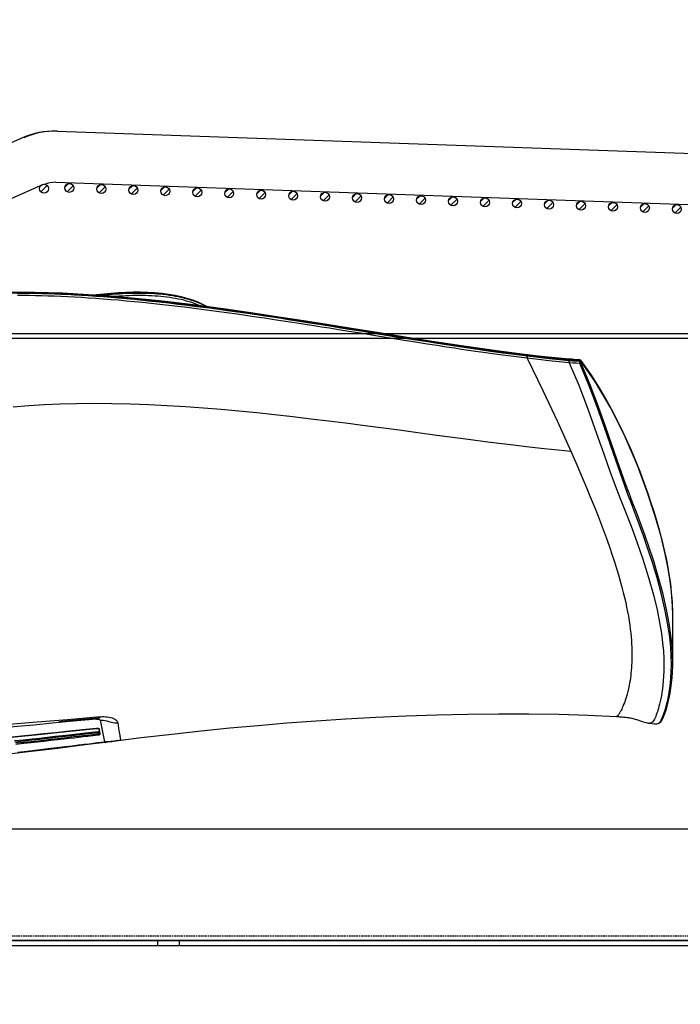
# Model space of a CAD drawing. Units: millimetres. Extents: x 0 to 14145, y -14193 to 9989.
# Drawn here: x 4366 to 4572, y 8477 to 8785 of the extents above; entities that cross this region are included whole.
import ezdxf

# ---------------------------------------------------------------- set-up
doc = ezdxf.new("R2010")
doc.units = ezdxf.units.MM
doc.linetypes.add('ACAD_ISO03W100', pattern=[30, 12, -18])
doc.linetypes.add('DASHED', pattern=[0.75, 0.5, -0.25])
for name, color, linetype in [('0139190_0GR_main_view_BL13', 7, 'Continuous'), ('0139190_0GR_main_view_BL15', 7, 'Continuous'), ('CAMPITURE', 6, 'Continuous'), ('DISEGNO', 2, 'Continuous'), ('Q', 4, 'Continuous'), ('Spigoli nascosti', 1, 'ACAD_ISO03W100'), ('Spigoli visibili', 255, 'Continuous')]:
    doc.layers.add(name, color=color, linetype=linetype)
doc.styles.get("Standard").update_dxf_attribs({"font": 'txt.shx'})
doc.dimstyles.new('ISO-25', dxfattribs={"dimtxt": 2.5, "dimasz": 2.5, "dimexe": 1.25, "dimexo": 0.625, "dimtad": 1, "dimtxsty": 'Standard', "dimcen": 2.5, "dimadec": 0, "dimazin": 0, "dimtfac": 1, "dimtmove": 0, "dimatfit": 3, "dimfxl": 1, "dimarcsym": 0})

# ---------------------------------------------------------------- blocks, each defined once
blk = doc.blocks.new('*D109')
at = {"layer": 'Defpoints', "color": 0, "transparency": 16777216}
for p in [(9592.68, 8984.53), (570.68, 8488.04), (9592.68, 8476.71)]:
    blk.add_point(p, dxfattribs=at)
at = {"layer": 'Q', "color": 0, "lineweight": -2, "transparency": 16777216}
for p, q in [((570.68, 8500.54), (570.68, 9009.53)), ((9592.68, 8489.21), (9592.68, 9009.53)), ((620.68, 8984.53), (9542.68, 8984.53))]:
    blk.add_line(p, q, dxfattribs=at)
at = {"layer": 'Q', "color": 0, "transparency": 16777216}
for points in [[(620.68, 8992.86), (620.68, 8976.2), (570.68, 8984.53)], [(9542.68, 8992.86), (9542.68, 8976.2), (9592.68, 8984.53)]]:
    blk.add_solid(points, dxfattribs=at)
at = {"layer": 'Q', "color": 0, "transparency": 16777216, "insert": (5081.68, 9022.03), "char_height": 50, "attachment_point": 5}
blk.add_mtext('9022', dxfattribs=at)
blk = doc.blocks.new('CONVOGLIATORE LATO')
for p, q in [((622, 190), (1479, 190)), ((622, 188.5), (1479, 188.5))]:
    blk.add_line(p, q)
at = {"layer": 'Spigoli nascosti', "linetype": 'DASHED', "lineweight": 25}
blk.add_line((705.27, 1.5), (2114, 1.5), dxfattribs=at)
at = {"layer": 'Spigoli visibili', "linetype": 'Continuous', "lineweight": 25}
for p, q in [((17.5, 35), (2083.5, 35)), ((2114, 0), (-13, 0))]:
    blk.add_line(p, q, dxfattribs=at)
blk = doc.blocks.new('COPERCHIO')
at = {"layer": 'Spigoli nascosti', "color": 1, "lineweight": 25, "true_color": 0xff0000}
for p, q in [((1355.47, 13.25), (1355.47, 11.75)), ((1362.27, 13.25), (1362.27, 11.75))]:
    blk.add_line(p, q, dxfattribs=at)
at = {"layer": 'Spigoli visibili', "color": 7, "lineweight": 25, "true_color": 0xffffff}
for p, q in [((57.37, 13.25), (2190.37, 13.25)), ((57.37, 11.75), (2190.37, 11.75))]:
    blk.add_line(p, q, dxfattribs=at)
blk = doc.blocks.new('griglia')
at = {"layer": 'CAMPITURE'}
h = blk.add_hatch(dxfattribs=at)
h.set_pattern_fill('ANSI31', color=256, scale=0.5, style=0)
h.set_pattern_definition([(315, (-240.0084, 948.2251), (-1.122532, -1.122532), [])])
h.paths.add_polyline_path([(50.49, -195.33), (50.85, -196.2, -0.011573), (50.85, -196.27, -1), (48.05, -196.27, -0.686248)])
h = blk.add_hatch(dxfattribs=at)
h.set_pattern_fill('ANSI31', color=256, scale=0.5, style=0)
h.set_pattern_definition([(314.99722, (-239.7108, 940.3538), (-1.1225865, -1.1224776), [])])
h.paths.add_polyline_path([(50.73, -203.21), (51.09, -204.09, -0.011573), (51.09, -204.15, -1), (48.29, -204.15, -0.686248)])
h = blk.add_hatch(dxfattribs=at)
h.set_pattern_fill('ANSI31', color=256, scale=0.5, style=0)
h.set_pattern_definition([(314.99722, (-240.0601, 930.3499), (-1.1225865, -1.1224776), [])])
h.paths.add_polyline_path([(50.38, -213.21), (50.74, -214.09, -0.011573), (50.75, -214.15, -1), (47.95, -214.15, -0.686248)])
h = blk.add_hatch(dxfattribs=at)
h.set_pattern_fill('ANSI31', color=256, scale=0.5, style=0)
h.set_pattern_definition([(314.99722, (-240.4095, 920.346), (-1.1225865, -1.1224776), [])])
h.paths.add_polyline_path([(50.03, -223.22), (50.39, -224.09, -0.011573), (50.4, -224.16, -1), (47.6, -224.16, -0.686248)])
h = blk.add_hatch(dxfattribs=at)
h.set_pattern_fill('ANSI31', color=256, scale=0.5, style=0)
h.set_pattern_definition([(314.99722, (-240.7588, 910.3421), (-1.1225865, -1.1224776), [])])
h.paths.add_polyline_path([(49.68, -233.22), (50.04, -234.1, -0.011573), (50.05, -234.16, -1), (47.25, -234.16, -0.686248)])
h = blk.add_hatch(dxfattribs=at)
h.set_pattern_fill('ANSI31', color=256, scale=0.5, style=0)
h.set_pattern_definition([(314.99722, (-241.1081, 900.3382), (-1.1225865, -1.1224776), [])])
h.paths.add_polyline_path([(49.33, -243.23), (49.7, -244.1, -0.011573), (49.7, -244.17, -1), (46.9, -244.17, -0.686248)])
h = blk.add_hatch(dxfattribs=at)
h.set_pattern_fill('ANSI31', color=256, scale=0.5, style=0)
h.set_pattern_definition([(314.99722, (-241.4575, 890.3343), (-1.1225865, -1.1224776), [])])
h.paths.add_polyline_path([(48.99, -253.23), (49.35, -254.11, -0.011573), (49.35, -254.17, -1), (46.55, -254.17, -0.686248)])
h = blk.add_hatch(dxfattribs=at)
h.set_pattern_fill('ANSI31', color=256, scale=0.5, style=0)
h.set_pattern_definition([(314.99722, (-241.8068, 880.3304), (-1.1225865, -1.1224776), [])])
h.paths.add_polyline_path([(48.64, -263.23), (49, -264.11, -0.011573), (49, -264.17, -1), (46.2, -264.17, -0.686248)])
h = blk.add_hatch(dxfattribs=at)
h.set_pattern_fill('ANSI31', color=256, scale=0.5, style=0)
h.set_pattern_definition([(314.99722, (-242.1562, 870.3265), (-1.1225865, -1.1224776), [])])
h.paths.add_polyline_path([(48.29, -273.24), (48.65, -274.11, -0.011573), (48.65, -274.18, -1), (45.85, -274.18, -0.686248)])
h = blk.add_hatch(dxfattribs=at)
h.set_pattern_fill('ANSI31', color=256, scale=0.5, style=0)
h.set_pattern_definition([(314.99722, (-242.5055, 860.3226), (-1.1225865, -1.1224776), [])])
h.paths.add_polyline_path([(47.94, -283.24), (48.3, -284.12, -0.011573), (48.3, -284.18, -1), (45.5, -284.18, -0.686248)])
h = blk.add_hatch(dxfattribs=at)
h.set_pattern_fill('ANSI31', color=256, scale=0.5, style=0)
h.set_pattern_definition([(314.99722, (-242.8549, 850.3187), (-1.1225865, -1.1224776), [])])
h.paths.add_polyline_path([(47.59, -293.25), (47.95, -294.12, -0.011573), (47.95, -294.19, -1), (45.15, -294.19, -0.686248)])
h = blk.add_hatch(dxfattribs=at)
h.set_pattern_fill('ANSI31', color=256, scale=0.5, style=0)
h.set_pattern_definition([(314.99722, (-243.2042, 840.3148), (-1.1225865, -1.1224776), [])])
h.paths.add_polyline_path([(47.24, -303.25), (47.6, -304.12, -0.011573), (47.6, -304.19, -1), (44.8, -304.19, -0.686248)])
h = blk.add_hatch(dxfattribs=at)
h.set_pattern_fill('ANSI31', color=256, scale=0.5, style=0)
h.set_pattern_definition([(314.99722, (-243.5536, 830.3109), (-1.1225865, -1.1224776), [])])
h.paths.add_polyline_path([(46.89, -313.25), (47.25, -314.13, -0.011573), (47.25, -314.19, -1), (44.45, -314.19, -0.686248)])
h = blk.add_hatch(dxfattribs=at)
h.set_pattern_fill('ANSI31', color=256, scale=0.5, style=0)
h.set_pattern_definition([(314.99722, (-243.9029, 820.307), (-1.1225865, -1.1224776), [])])
h.paths.add_polyline_path([(46.54, -323.26), (46.9, -324.13, -0.011573), (46.9, -324.2, -1), (44.1, -324.2, -0.686248)])
h = blk.add_hatch(dxfattribs=at)
h.set_pattern_fill('ANSI31', color=256, scale=0.5, style=0)
h.set_pattern_definition([(314.99722, (-244.2522, 810.303), (-1.1225865, -1.1224776), [])])
h.paths.add_polyline_path([(46.19, -333.26), (46.55, -334.14, -0.011573), (46.55, -334.2, -1), (43.75, -334.2, -0.686248)])
h = blk.add_hatch(dxfattribs=at)
h.set_pattern_fill('ANSI31', color=256, scale=0.5, style=0)
h.set_pattern_definition([(314.99722, (-244.6016, 800.2992), (-1.1225865, -1.1224776), [])])
h.paths.add_polyline_path([(45.84, -343.27), (46.2, -344.14, -0.011573), (46.2, -344.21, -1), (43.4, -344.21, -0.686248)])
h = blk.add_hatch(dxfattribs=at)
h.set_pattern_fill('ANSI31', color=256, scale=0.5, style=0)
h.set_pattern_definition([(314.99722, (-244.951, 790.2953), (-1.1225865, -1.1224776), [])])
h.paths.add_polyline_path([(45.49, -353.27), (45.85, -354.14, -0.011573), (45.85, -354.21, -1), (43.05, -354.21, -0.686248)])
h = blk.add_hatch(dxfattribs=at)
h.set_pattern_fill('ANSI31', color=256, scale=0.5, style=0)
h.set_pattern_definition([(314.99722, (-245.3003, 780.2914), (-1.1225865, -1.1224776), [])])
h.paths.add_polyline_path([(45.14, -363.27), (45.5, -364.15, -0.011573), (45.51, -364.21, -1), (42.71, -364.21, -0.686248)])
h = blk.add_hatch(dxfattribs=at)
h.set_pattern_fill('ANSI31', color=256, scale=0.5, style=0)
h.set_pattern_definition([(314.99722, (-245.6496, 770.2875), (-1.1225865, -1.1224776), [])])
h.paths.add_polyline_path([(44.79, -373.28), (45.15, -374.15, -0.011573), (45.16, -374.22, -1), (42.36, -374.22, -0.686248)])
h = blk.add_hatch(dxfattribs=at)
h.set_pattern_fill('ANSI31', color=256, scale=0.5, style=0)
h.set_pattern_definition([(314.99722, (-245.999, 760.2835), (-1.1225865, -1.1224776), [])])
h.paths.add_polyline_path([(44.44, -383.28), (44.8, -384.16, -0.011573), (44.81, -384.22, -1), (42.01, -384.22, -0.686248)])
h = blk.add_hatch(dxfattribs=at)
h.set_pattern_fill('ANSI31', color=256, scale=0.5, style=0)
h.set_pattern_definition([(314.99722, (-246.3483, 750.2796), (-1.1225865, -1.1224776), [])])
h.paths.add_polyline_path([(44.09, -393.29), (44.46, -394.16, -0.011573), (44.46, -394.22, -1), (41.66, -394.22, -0.686248)])
at = {"layer": 'DISEGNO'}
for p, q in [((65.38, -189.5), (12.55, -70.34)), ((50.75, -195.99), (4.63, -91.94)), ((51.44, -199.89), (44.42, -400.84)), ((67.43, -200.45), (60.35, -403.23))]:
    blk.add_line(p, q, dxfattribs=at)
for centre in [(49.45, -196.27), (49.69, -204.15), (49.35, -214.15), (49, -224.16), (48.65, -234.16), (48.3, -244.17), (47.95, -254.17), (47.6, -264.17), (47.25, -274.18), (46.9, -284.18), (46.55, -294.19), (46.2, -304.19), (45.85, -314.19), (45.5, -324.2), (45.15, -334.2), (44.8, -344.21), (44.45, -354.21), (44.11, -364.21), (43.76, -374.22), (43.41, -384.22), (43.06, -394.22)]:
    blk.add_circle(centre, 1.4, dxfattribs=at)
for centre, radius in [((43.44, -199.23), 24), ((43.44, -199.61), 24), ((43.44, -199.61), 8)]:
    blk.add_arc(centre, radius, 358, 23.9081, dxfattribs=at)
blk = doc.blocks.new('0139190_0GR_MAIN_VIEW_BL15', base_point=(46.676, 197.982))
at = {"layer": '0139190_0GR_main_view_BL15', "color": 4, "linetype": 'Continuous'}
for p, q in [((56.768, 236.704), (53.177, 236.704)), ((34.011, 229.784), (34.025, 229.805)), ((34.101, 229.864), (34.047, 229.825)), ((34.114, 229.873), (34.101, 229.864)), ((33.943, 228.977), (33.94, 228.943)), ((33.954, 229.118), (33.951, 229.087)), ((33.626, 225.823), (33.621, 225.782)), ((33.644, 225.971), (33.64, 225.942)), ((61.676, 193.463), (61.676, 193.49)), ((61.677, 193.449), (61.676, 193.463)), ((61.714, 193.605), (61.755, 193.614)), ((61.755, 193.614), (61.885, 193.642)), ((61.885, 193.642), (62.033, 193.673)), ((62.033, 193.673), (62.036, 193.673))]:
    blk.add_line(p, q, dxfattribs=at)
at = {"layer": '0139190_0GR_main_view_BL15', "color": 7, "linetype": 'Continuous'}
for p, q in [((53.183, 236.704), (53.178, 236.704)), ((56.769, 236.704), (56.769, 236.704)), ((61.338, 235.446), (61.338, 235.448)), ((61.338, 235.445), (61.338, 235.446)), ((61.286, 234.964), (61.286, 234.964)), ((60.778, 232.472), (60.778, 232.471)), ((60.778, 232.471), (60.778, 232.471)), ((33.998, 229.737), (33.998, 229.737)), ((34.031, 229.734), (34.034, 229.767)), ((34.046, 229.788), (34.034, 229.767)), ((34.046, 229.825), (34.046, 229.825)), ((34.061, 229.806), (34.046, 229.788)), ((34.079, 229.822), (34.061, 229.806)), ((33.94, 228.943), (33.94, 228.943)), ((33.951, 229.087), (33.951, 229.087)), ((33.972, 228.94), (33.975, 228.972)), ((33.975, 228.972), (33.981, 229.044)), ((33.981, 229.044), (33.986, 229.116)), ((33.621, 225.782), (33.621, 225.782)), ((33.64, 225.942), (33.64, 225.942)), ((33.654, 225.778), (33.658, 225.808)), ((62.547, 195.256), (62.547, 195.256)), ((62.584, 194.989), (62.584, 194.989)), ((61.06, 193.711), (62.678, 194.04)), ((62.712, 194.05), (62.712, 194.05)), ((60.884, 193.619), (60.881, 193.638)), ((60.884, 193.619), (60.884, 193.619)), ((60.887, 193.56), (60.887, 193.56)), ((61.671, 193.449), (61.672, 193.448)), ((61.677, 193.449), (61.677, 193.449)), ((61.69, 193.595), (61.681, 193.568)), ((61.699, 193.613), (61.69, 193.595)), ((61.713, 193.611), (61.884, 193.647)), ((61.714, 193.605), (61.714, 193.605)), ((61.731, 193.613), (61.738, 193.621)), ((61.747, 193.656), (61.732, 193.65)), ((62.068, 193.724), (61.747, 193.656)), ((62.085, 193.573), (62.002, 193.595)), ((62.035, 193.672), (62.034, 193.673)), ((62.036, 193.673), (62.036, 193.673))]:
    blk.add_line(p, q, dxfattribs=at)
at = {"layer": '0139190_0GR_main_view_BL15', "color": 4, "linetype": 'Continuous'}
for points in [[(53.178, 236.704), (52.997, 236.703), (52.644, 236.696), (52.279, 236.68), (51.9, 236.656), (51.506, 236.623), (51.098, 236.58), (50.673, 236.527), (50.232, 236.464), (49.773, 236.389), (49.296, 236.303), (48.8, 236.203), (48.284, 236.09), (47.746, 235.962), (47.184, 235.819), (46.598, 235.659), (45.985, 235.481), (45.345, 235.284), (44.675, 235.066), (43.974, 234.826), (43.237, 234.562), (42.465, 234.271), (41.655, 233.952), (40.807, 233.601), (39.925, 233.214), (39.012, 232.787), (38.069, 232.313), (37.096, 231.787), (36.095, 231.201), (35.071, 230.547), (34.114, 229.873)], [(61.338, 235.445), (61.338, 235.521), (61.291, 235.669), (61.186, 235.799), (61.027, 235.913), (60.806, 236.015), (60.555, 236.11), (60.286, 236.201), (59.998, 236.288), (59.692, 236.37), (59.367, 236.445), (59.024, 236.512), (58.661, 236.572), (58.279, 236.622), (57.877, 236.661), (57.453, 236.688), (57.008, 236.703), (56.769, 236.704)], [(61.286, 234.964), (61.304, 235.133), (61.325, 235.328), (61.338, 235.446)], [(60.778, 232.471), (60.782, 232.533), (60.788, 232.624), (60.794, 232.716), (60.801, 232.809), (60.808, 232.904), (60.817, 232.999), (60.826, 233.095), (60.836, 233.19), (60.848, 233.283), (60.86, 233.372), (60.873, 233.457), (60.888, 233.541), (60.905, 233.625), (60.924, 233.709), (60.946, 233.795), (60.97, 233.883), (60.997, 233.973), (61.027, 234.065), (61.06, 234.161), (61.095, 234.26), (61.131, 234.364), (61.169, 234.474), (61.206, 234.591), (61.24, 234.716), (61.27, 234.85), (61.286, 234.964)], [(62.547, 195.256), (62.361, 196.8), (62.094, 199.09), (61.854, 201.289), (61.639, 203.437), (61.444, 205.571), (61.267, 207.723), (61.105, 209.918), (60.961, 212.153), (60.836, 214.415), (60.734, 216.698), (60.654, 218.998), (60.6, 221.308), (60.573, 223.614), (60.577, 225.903), (60.611, 228.157), (60.678, 230.362), (60.778, 232.471)], [(33.998, 229.737), (33.985, 229.531), (33.967, 229.292), (33.954, 229.118)], [(33.998, 229.737), (34.002, 229.761), (34.011, 229.784)], [(34.072, 229.746), (34.053, 229.481), (34.032, 229.216), (34.01, 228.952)], [(34.025, 229.805), (34.043, 229.822), (34.046, 229.825)], [(34.075, 229.755), (34.073, 229.752), (34.072, 229.749), (34.072, 229.746)], [(34.075, 229.755), (34.09, 229.778), (34.108, 229.798), (34.129, 229.813), (34.151, 229.822)], [(33.94, 228.943), (33.844, 227.864), (33.742, 226.84), (33.644, 225.971)], [(34.01, 228.951), (33.911, 227.901), (33.801, 226.849), (33.68, 225.794)], [(33.951, 229.087), (33.948, 229.048), (33.943, 228.977)], [(33.621, 225.782), (33.324, 223.481), (32.998, 221.194), (32.658, 218.957), (32.313, 216.774), (31.971, 214.649), (31.638, 212.584), (31.317, 210.585), (31.012, 208.656), (30.727, 206.8), (30.462, 205.017), (30.219, 203.305), (29.998, 201.662), (29.799, 200.086), (29.622, 198.582), (29.468, 197.15), (29.335, 195.787), (29.222, 194.484), (29.128, 193.234), (29.053, 192.036), (28.995, 190.892), (28.954, 189.806), (28.93, 188.777), (28.919, 187.803), (28.923, 186.88)], [(28.974, 186.827), (28.971, 187.785), (28.984, 188.862), (29.014, 190.02), (29.063, 191.188), (29.123, 192.321), (29.194, 193.396), (29.272, 194.417), (29.353, 195.385), (29.436, 196.28), (29.515, 197.071), (29.587, 197.758), (29.654, 198.372), (29.72, 198.955), (29.788, 199.537), (29.86, 200.134), (29.934, 200.734), (30.006, 201.298), (30.072, 201.801), (30.131, 202.25), (30.188, 202.666), (30.242, 203.064), (30.295, 203.441), (30.343, 203.785), (30.387, 204.097), (30.429, 204.393), (30.471, 204.686), (30.512, 204.979), (30.555, 205.271), (30.598, 205.563), (30.641, 205.854), (30.684, 206.146), (30.729, 206.439), (30.773, 206.732), (30.818, 207.028), (30.865, 207.34), (30.917, 207.679), (30.976, 208.061), (31.044, 208.5), (31.122, 209.002), (31.207, 209.541), (31.293, 210.081), (31.378, 210.617), (31.466, 211.169), (31.558, 211.74), (31.652, 212.326), (31.748, 212.92), (31.844, 213.517), (31.94, 214.108), (32.034, 214.685), (32.125, 215.247), (32.215, 215.81), (32.307, 216.378), (32.393, 216.916), (32.469, 217.395), (32.536, 217.815), (32.595, 218.188), (32.649, 218.534), (32.702, 218.874), (32.755, 219.215), (32.807, 219.552), (32.858, 219.887), (32.909, 220.22), (32.959, 220.552), (33.009, 220.884), (33.058, 221.216), (33.107, 221.548), (33.156, 221.879), (33.203, 222.21), (33.25, 222.54), (33.297, 222.874), (33.346, 223.222), (33.396, 223.59), (33.448, 223.969), (33.499, 224.358), (33.554, 224.779), (33.615, 225.258), (33.68, 225.794)], [(33.64, 225.942), (33.635, 225.899), (33.626, 225.823)], [(62.584, 194.989), (62.574, 195.056), (62.562, 195.138), (62.552, 195.216), (62.547, 195.256)], [(62.712, 194.05), (62.702, 194.137), (62.686, 194.278), (62.668, 194.427), (62.648, 194.585), (62.623, 194.75), (62.595, 194.922), (62.584, 194.989)], [(64.249, 179.49), (64.069, 181.881), (63.855, 184.21), (63.623, 186.433), (63.383, 188.54), (63.146, 190.523), (62.919, 192.374), (62.712, 194.05)], [(60.884, 193.619), (60.884, 193.624), (60.882, 193.643), (60.881, 193.659), (60.88, 193.672), (60.88, 193.68), (60.88, 193.685), (60.88, 193.685)], [(60.888, 193.578), (60.887, 193.59), (60.886, 193.602), (60.885, 193.614), (60.884, 193.619)], [(60.893, 193.521), (60.892, 193.532), (60.891, 193.543), (60.89, 193.555), (60.889, 193.566), (60.888, 193.578)], [(60.902, 193.425), (60.901, 193.435), (60.9, 193.446), (60.899, 193.456), (60.898, 193.467), (60.897, 193.477), (60.896, 193.488), (60.895, 193.499), (60.894, 193.51), (60.893, 193.521)], [(61.053, 191.774), (61.052, 191.782), (61.052, 191.789), (61.051, 191.796), (61.05, 191.803), (61.05, 191.811), (61.049, 191.818), (61.048, 191.825), (61.048, 191.832), (61.047, 191.84), (61.046, 191.847), (61.046, 191.854), (61.045, 191.862), (61.044, 191.869), (61.044, 191.876), (61.043, 191.884), (61.042, 191.891), (61.042, 191.898), (61.041, 191.906), (61.04, 191.913), (61.039, 191.921), (61.039, 191.928), (61.038, 191.935), (61.037, 191.943), (61.037, 191.95), (61.036, 191.958), (61.035, 191.965), (61.035, 191.973), (61.034, 191.98), (61.033, 191.987), (61.033, 191.995), (61.032, 192.002), (61.031, 192.01), (61.031, 192.017), (61.03, 192.025), (61.029, 192.032), (61.029, 192.04), (61.028, 192.047), (61.027, 192.055), (61.026, 192.063), (61.026, 192.07), (61.025, 192.078), (61.024, 192.085), (61.024, 192.093), (61.023, 192.1), (61.022, 192.108), (61.022, 192.116), (61.021, 192.123), (61.02, 192.131), (61.02, 192.138), (61.019, 192.146), (61.018, 192.154), (61.017, 192.161), (61.017, 192.169), (61.016, 192.177), (61.015, 192.184), (61.015, 192.192), (61.014, 192.2), (61.013, 192.207), (61.012, 192.215), (61.012, 192.223), (61.011, 192.231), (61.01, 192.238), (61.01, 192.246), (61.009, 192.254), (61.008, 192.262), (61.007, 192.269), (61.007, 192.277), (61.006, 192.285), (61.005, 192.293), (61.005, 192.301), (61.004, 192.308), (61.003, 192.316), (61.002, 192.324), (61.002, 192.332), (61.001, 192.34), (61, 192.348), (61, 192.356), (60.999, 192.363), (60.998, 192.371), (60.997, 192.379), (60.997, 192.387), (60.996, 192.395), (60.995, 192.403), (60.995, 192.411), (60.994, 192.419), (60.993, 192.427), (60.992, 192.435), (60.992, 192.443), (60.991, 192.451), (60.99, 192.459), (60.989, 192.467), (60.989, 192.475), (60.988, 192.483), (60.987, 192.491), (60.986, 192.499), (60.986, 192.507), (60.985, 192.515), (60.984, 192.524), (60.983, 192.532), (60.983, 192.54), (60.982, 192.548), (60.981, 192.556), (60.98, 192.564), (60.98, 192.572), (60.979, 192.581), (60.978, 192.589), (60.977, 192.597), (60.977, 192.605), (60.976, 192.614), (60.975, 192.622), (60.974, 192.63), (60.974, 192.638), (60.973, 192.647), (60.972, 192.655), (60.971, 192.663), (60.971, 192.672), (60.97, 192.68), (60.969, 192.688), (60.968, 192.697), (60.968, 192.705), (60.967, 192.713), (60.966, 192.722), (60.965, 192.73), (60.965, 192.739), (60.964, 192.747), (60.963, 192.756), (60.962, 192.764), (60.961, 192.773), (60.961, 192.781), (60.96, 192.79), (60.959, 192.798), (60.958, 192.807), (60.958, 192.815), (60.957, 192.824), (60.956, 192.832), (60.955, 192.841), (60.954, 192.85), (60.954, 192.858), (60.953, 192.867), (60.952, 192.876), (60.951, 192.884), (60.95, 192.893), (60.95, 192.902), (60.949, 192.91), (60.948, 192.919), (60.947, 192.928), (60.946, 192.937), (60.946, 192.945), (60.945, 192.954), (60.944, 192.963), (60.943, 192.972), (60.942, 192.981), (60.942, 192.99), (60.941, 192.998), (60.94, 193.007), (60.939, 193.016), (60.938, 193.025), (60.938, 193.034), (60.937, 193.043), (60.936, 193.052), (60.935, 193.061), (60.934, 193.07), (60.933, 193.079), (60.933, 193.088), (60.932, 193.097), (60.931, 193.106), (60.93, 193.115), (60.929, 193.125), (60.928, 193.134), (60.928, 193.143), (60.927, 193.152), (60.926, 193.161), (60.925, 193.171), (60.924, 193.18), (60.923, 193.189), (60.922, 193.199), (60.922, 193.208), (60.921, 193.218), (60.92, 193.227), (60.919, 193.237), (60.918, 193.246), (60.917, 193.256), (60.916, 193.265), (60.916, 193.275), (60.915, 193.285), (60.914, 193.294), (60.913, 193.304), (60.912, 193.314), (60.911, 193.324), (60.91, 193.334), (60.909, 193.344), (60.908, 193.354), (60.907, 193.364), (60.907, 193.374), (60.906, 193.384), (60.905, 193.394), (60.904, 193.404), (60.903, 193.414), (60.902, 193.425)], [(61.676, 193.49), (61.678, 193.516), (61.682, 193.541), (61.688, 193.564), (61.696, 193.581), (61.703, 193.595), (61.71, 193.602), (61.711, 193.603)], [(62.926, 179.244), (62.787, 181.661), (62.604, 184.086), (62.391, 186.483), (62.158, 188.851), (61.916, 191.187), (61.677, 193.449)], [(61.711, 193.603), (61.714, 193.605), (61.714, 193.605)], [(61.16, 190.61), (61.16, 190.61), (61.16, 190.61), (61.159, 190.611), (61.159, 190.614), (61.159, 190.616), (61.159, 190.619), (61.159, 190.622), (61.158, 190.625), (61.158, 190.628), (61.158, 190.631), (61.157, 190.634), (61.157, 190.638), (61.157, 190.642), (61.156, 190.645), (61.156, 190.649), (61.156, 190.653), (61.155, 190.657), (61.155, 190.661), (61.155, 190.665), (61.154, 190.669), (61.154, 190.673), (61.153, 190.677), (61.153, 190.681), (61.153, 190.686), (61.152, 190.69), (61.152, 190.694), (61.152, 190.699), (61.151, 190.703), (61.151, 190.707), (61.15, 190.712), (61.15, 190.716), (61.149, 190.721), (61.149, 190.725), (61.149, 190.73), (61.148, 190.735), (61.148, 190.739), (61.147, 190.744), (61.147, 190.749), (61.146, 190.753), (61.146, 190.758), (61.146, 190.763), (61.145, 190.768), (61.145, 190.773), (61.144, 190.778), (61.144, 190.783), (61.143, 190.788), (61.143, 190.793), (61.142, 190.798), (61.142, 190.804), (61.141, 190.809), (61.141, 190.814), (61.14, 190.819), (61.14, 190.825), (61.139, 190.83), (61.139, 190.835), (61.138, 190.841), (61.138, 190.846), (61.137, 190.852), (61.137, 190.857), (61.136, 190.863), (61.136, 190.868), (61.135, 190.874), (61.135, 190.88), (61.134, 190.885), (61.134, 190.891), (61.133, 190.897), (61.133, 190.902), (61.132, 190.908), (61.132, 190.914), (61.131, 190.92), (61.131, 190.925), (61.13, 190.931), (61.13, 190.937), (61.129, 190.943), (61.129, 190.949), (61.128, 190.955), (61.128, 190.96), (61.127, 190.966), (61.126, 190.972), (61.126, 190.978), (61.125, 190.984), (61.125, 190.99), (61.124, 190.996), (61.124, 191.002), (61.123, 191.008), (61.123, 191.015), (61.122, 191.021), (61.121, 191.027), (61.121, 191.033), (61.12, 191.039), (61.12, 191.045), (61.119, 191.051), (61.119, 191.058), (61.118, 191.064), (61.117, 191.07), (61.117, 191.076), (61.116, 191.082), (61.116, 191.089), (61.115, 191.095), (61.115, 191.101), (61.114, 191.108), (61.113, 191.114), (61.113, 191.12), (61.112, 191.127), (61.112, 191.133), (61.111, 191.139), (61.111, 191.146), (61.11, 191.152), (61.109, 191.159), (61.109, 191.165), (61.108, 191.171), (61.108, 191.178), (61.107, 191.184), (61.106, 191.191), (61.106, 191.197), (61.105, 191.204), (61.105, 191.21), (61.104, 191.217), (61.103, 191.223), (61.103, 191.23), (61.102, 191.237), (61.102, 191.243), (61.101, 191.25), (61.1, 191.256), (61.1, 191.263), (61.099, 191.269), (61.099, 191.276), (61.098, 191.283), (61.097, 191.289), (61.097, 191.296), (61.096, 191.302), (61.096, 191.309), (61.095, 191.316), (61.094, 191.322), (61.094, 191.329), (61.093, 191.336), (61.093, 191.343), (61.092, 191.349), (61.091, 191.356), (61.091, 191.363), (61.09, 191.369), (61.089, 191.376), (61.089, 191.383), (61.088, 191.39), (61.088, 191.396), (61.087, 191.403), (61.086, 191.41), (61.086, 191.417), (61.085, 191.424), (61.084, 191.43), (61.084, 191.437), (61.083, 191.444), (61.083, 191.451), (61.082, 191.458), (61.081, 191.464), (61.081, 191.471), (61.08, 191.478), (61.079, 191.485), (61.079, 191.492), (61.078, 191.499), (61.078, 191.506), (61.077, 191.513), (61.076, 191.52), (61.076, 191.527), (61.075, 191.533), (61.074, 191.54), (61.074, 191.547), (61.073, 191.554), (61.072, 191.561), (61.072, 191.568), (61.071, 191.575), (61.071, 191.582), (61.07, 191.589), (61.069, 191.596), (61.069, 191.603), (61.068, 191.61), (61.067, 191.617), (61.067, 191.624), (61.066, 191.631), (61.065, 191.639), (61.065, 191.646), (61.064, 191.653), (61.063, 191.66), (61.063, 191.667), (61.062, 191.674), (61.061, 191.681), (61.061, 191.688), (61.06, 191.695), (61.059, 191.702), (61.059, 191.71), (61.058, 191.717), (61.058, 191.724), (61.057, 191.731), (61.056, 191.738), (61.056, 191.746), (61.055, 191.753), (61.054, 191.76), (61.054, 191.767), (61.053, 191.774)]]:
    blk.add_lwpolyline(points, dxfattribs=at)
at = {"layer": '0139190_0GR_main_view_BL15', "color": 7, "linetype": 'Continuous'}
for points in [[(53.178, 236.704), (52.761, 236.699), (52.139, 236.672), (51.425, 236.614), (50.604, 236.517), (49.654, 236.366), (48.55, 236.146), (47.255, 235.832), (45.722, 235.394), (43.895, 234.788), (41.928, 234.049), (39.765, 233.125), (37.573, 232.027), (35.681, 230.914), (34.118, 229.84)], [(56.769, 236.704), (56.165, 236.692), (55.484, 236.651), (54.701, 236.572), (53.796, 236.441), (52.738, 236.241), (51.501, 235.954), (50.258, 235.616), (49.122, 235.272), (48.08, 234.93), (47.125, 234.598), (46.248, 234.279), (45.442, 233.975), (44.699, 233.687), (44.013, 233.422), (43.294, 233.156), (42.45, 232.853), (41.458, 232.505), (40.307, 232.108), (38.991, 231.651), (37.517, 231.126), (35.881, 230.509), (34.191, 229.805)], [(34.209, 228.936), (35.895, 229.648), (37.757, 230.357), (39.515, 230.988), (41.051, 231.528), (42.345, 231.989), (43.437, 232.39), (44.415, 232.768), (45.401, 233.16), (46.483, 233.578), (47.659, 234.011), (48.955, 234.457), (50.335, 234.891), (51.641, 235.257), (52.758, 235.527), (53.711, 235.72), (54.533, 235.855), (55.25, 235.945), (55.878, 236.001), (56.433, 236.031), (56.925, 236.041), (57.363, 236.036), (57.754, 236.02), (58.108, 235.995), (58.427, 235.963), (58.711, 235.928), (58.97, 235.89), (59.213, 235.848), (59.444, 235.803), (59.659, 235.756), (59.854, 235.709), (60.027, 235.665), (60.174, 235.623), (60.304, 235.584), (60.423, 235.547), (60.538, 235.509), (60.653, 235.469), (60.767, 235.427), (60.878, 235.386), (60.978, 235.34), (61.066, 235.291), (61.138, 235.241), (61.196, 235.191), (61.239, 235.138), (61.27, 235.081), (61.286, 235.016), (61.286, 234.964)], [(61.338, 235.448), (61.337, 235.515), (61.304, 235.611), (61.237, 235.7), (61.149, 235.776), (61.048, 235.84), (60.939, 235.894), (60.823, 235.942), (60.694, 235.991), (60.547, 236.044), (60.386, 236.098), (60.208, 236.154), (60.011, 236.21), (59.793, 236.268), (59.552, 236.326), (59.283, 236.382), (58.985, 236.437), (58.653, 236.488), (58.281, 236.533), (57.866, 236.571), (57.399, 236.596), (56.872, 236.606), (56.274, 236.595), (55.592, 236.554), (54.809, 236.475), (53.902, 236.345), (52.843, 236.147), (51.604, 235.862), (50.359, 235.525), (49.221, 235.182), (48.178, 234.842), (47.222, 234.51), (46.343, 234.192), (45.535, 233.889), (44.792, 233.602), (44.102, 233.339), (43.38, 233.075), (42.533, 232.774), (41.538, 232.428), (40.384, 232.031), (39.066, 231.575), (37.591, 231.049), (35.957, 230.43), (34.27, 229.725)], [(40.843, 229.051), (41.49, 229.333), (42.097, 229.594), (42.657, 229.832), (43.176, 230.051), (43.665, 230.257), (44.146, 230.458), (44.64, 230.662), (45.17, 230.877), (45.738, 231.103), (46.334, 231.334), (46.942, 231.562), (47.544, 231.78), (48.118, 231.98), (48.653, 232.161), (49.162, 232.328), (49.658, 232.484), (50.144, 232.63), (50.611, 232.765), (51.054, 232.886), (51.467, 232.992), (51.852, 233.086), (52.217, 233.17), (52.567, 233.244), (52.909, 233.312), (53.249, 233.373), (53.584, 233.429), (53.909, 233.477), (54.217, 233.518), (54.511, 233.551), (54.795, 233.579), (55.068, 233.601), (55.333, 233.618), (55.587, 233.63), (55.832, 233.638), (56.069, 233.641), (56.295, 233.64), (56.514, 233.636), (56.727, 233.629), (56.935, 233.618), (57.136, 233.604), (57.331, 233.588), (57.521, 233.569), (57.707, 233.547), (57.89, 233.522), (58.072, 233.495), (58.258, 233.463), (58.457, 233.426), (58.681, 233.379), (58.908, 233.325), (59.106, 233.273), (59.278, 233.223), (59.436, 233.174), (59.589, 233.124), (59.743, 233.07), (59.889, 233.015), (60.016, 232.964), (60.125, 232.918), (60.22, 232.875), (60.302, 232.836), (60.374, 232.8), (60.436, 232.767), (60.491, 232.736), (60.539, 232.707), (60.58, 232.681), (60.616, 232.657), (60.648, 232.634), (60.674, 232.613), (60.697, 232.594), (60.716, 232.576), (60.733, 232.56), (60.746, 232.544), (60.757, 232.529), (60.766, 232.515), (60.772, 232.503), (60.776, 232.491), (60.778, 232.48), (60.778, 232.472)], [(33.986, 229.116), (34.003, 229.334), (34.019, 229.552), (34.031, 229.734)], [(33.998, 229.737), (34.001, 229.745), (34.008, 229.753), (34.019, 229.761), (34.034, 229.767)], [(34.034, 229.767), (34.053, 229.757), (34.072, 229.746)], [(34.118, 229.84), (34.095, 229.842), (34.073, 229.839), (34.054, 229.83), (34.046, 229.825)], [(34.12, 229.736), (34.102, 229.474), (34.081, 229.212), (34.059, 228.95)], [(34.12, 229.736), (34.097, 229.745), (34.075, 229.755)], [(34.118, 229.84), (34.098, 229.833), (34.079, 229.822)], [(34.118, 229.84), (34.134, 229.831), (34.151, 229.822)], [(34.12, 229.736), (34.134, 229.76), (34.151, 229.78), (34.171, 229.795), (34.191, 229.805)], [(34.27, 229.725), (34.262, 229.728), (34.253, 229.731), (34.246, 229.733), (34.238, 229.735), (34.231, 229.736), (34.223, 229.737), (34.216, 229.739), (34.208, 229.74), (34.2, 229.74), (34.192, 229.741), (34.182, 229.741), (34.171, 229.742), (34.16, 229.741), (34.147, 229.74), (34.134, 229.739), (34.12, 229.736)], [(34.191, 229.805), (34.171, 229.814), (34.151, 229.822)], [(34.27, 229.725), (34.259, 229.747), (34.245, 229.767), (34.228, 229.784), (34.21, 229.797), (34.191, 229.805)], [(34.27, 229.725), (34.251, 229.461), (34.231, 229.199), (34.209, 228.936)], [(33.677, 225.968), (33.754, 226.642), (33.829, 227.364), (33.903, 228.139), (33.972, 228.94)], [(34.057, 228.932), (33.987, 228.194), (33.909, 227.429), (33.822, 226.632), (33.724, 225.799)], [(33.879, 225.78), (36.305, 226.961), (38.625, 228.054), (40.843, 229.051)], [(34.207, 228.917), (34.138, 228.178), (34.062, 227.412), (33.976, 226.614), (33.879, 225.78)], [(33.94, 228.943), (33.942, 228.949), (33.948, 228.958), (33.96, 228.966), (33.975, 228.972)], [(33.951, 229.087), (33.953, 229.093), (33.96, 229.102), (33.971, 229.11), (33.986, 229.116)], [(33.975, 228.972), (33.992, 228.962), (34.01, 228.952)], [(34.01, 228.951), (34.033, 228.942), (34.057, 228.932)], [(34.059, 228.95), (34.058, 228.941), (34.057, 228.932)], [(34.207, 228.917), (34.188, 228.924), (34.167, 228.93), (34.145, 228.933), (34.122, 228.936), (34.099, 228.936), (34.077, 228.935), (34.057, 228.932)], [(34.209, 228.936), (34.19, 228.943), (34.169, 228.948), (34.146, 228.952), (34.123, 228.954), (34.1, 228.955), (34.079, 228.953), (34.059, 228.95)], [(34.209, 228.936), (34.208, 228.927), (34.207, 228.917)], [(37.529, 187.175), (37.429, 188.355), (37.353, 189.529), (37.299, 190.714), (37.265, 191.944), (37.252, 193.23), (37.261, 194.579), (37.292, 195.965), (37.343, 197.357), (37.413, 198.737), (37.498, 200.115), (37.597, 201.476), (37.707, 202.806), (37.828, 204.129), (37.959, 205.463), (38.102, 206.81), (38.253, 208.17), (38.413, 209.537), (38.574, 210.858), (38.733, 212.124), (38.9, 213.417), (39.078, 214.775), (39.262, 216.156), (39.45, 217.56), (39.643, 219.001), (39.824, 220.357), (39.981, 221.555), (40.118, 222.618), (40.247, 223.647), (40.383, 224.759), (40.519, 225.923), (40.643, 227.044), (40.751, 228.092), (40.843, 229.051)], [(28.943, 187.546), (28.945, 187.992), (28.949, 188.449), (28.957, 188.915), (28.967, 189.386), (28.981, 189.866), (28.998, 190.357), (29.019, 190.856), (29.043, 191.366), (29.07, 191.888), (29.101, 192.42), (29.136, 192.96), (29.174, 193.511), (29.216, 194.076), (29.263, 194.655), (29.313, 195.245), (29.367, 195.847), (29.426, 196.466), (29.49, 197.098), (29.557, 197.743), (29.63, 198.407), (29.707, 199.085), (29.79, 199.781), (29.877, 200.494), (29.968, 201.211), (30.052, 201.86), (30.128, 202.427), (30.196, 202.928), (30.257, 203.373), (30.313, 203.769), (30.363, 204.126), (30.409, 204.444), (30.451, 204.735), (30.493, 205.03), (30.541, 205.356), (30.588, 205.676), (30.637, 206.007), (30.693, 206.378), (30.755, 206.793), (30.826, 207.255), (30.905, 207.772), (30.996, 208.359), (31.1, 209.024), (31.219, 209.779), (31.356, 210.642), (31.501, 211.544), (31.629, 212.342), (31.743, 213.043), (31.843, 213.664), (31.933, 214.216), (32.013, 214.711), (32.085, 215.155), (32.149, 215.556), (32.208, 215.919), (32.261, 216.248), (32.309, 216.546), (32.352, 216.818), (32.392, 217.067), (32.428, 217.293), (32.461, 217.499), (32.49, 217.687), (32.517, 217.857), (32.544, 218.023), (32.57, 218.189), (32.596, 218.358), (32.622, 218.523), (32.645, 218.669), (32.666, 218.802), (32.687, 218.936), (32.709, 219.08), (32.734, 219.241), (32.76, 219.408), (32.783, 219.561), (32.806, 219.708), (32.829, 219.86), (32.854, 220.024), (32.882, 220.206), (32.912, 220.406), (32.945, 220.623), (32.981, 220.861), (33.02, 221.121), (33.062, 221.411), (33.11, 221.736), (33.163, 222.099), (33.221, 222.502), (33.283, 222.946), (33.342, 223.368), (33.392, 223.738), (33.437, 224.068), (33.474, 224.354), (33.508, 224.613), (33.541, 224.87), (33.577, 225.151), (33.616, 225.464), (33.654, 225.778)], [(33.721, 225.775), (33.599, 224.801), (33.487, 223.944), (33.383, 223.187), (33.288, 222.512), (33.202, 221.912), (33.124, 221.382), (33.05, 220.878), (32.968, 220.338), (32.876, 219.732), (32.771, 219.052), (32.651, 218.285), (32.513, 217.416), (32.354, 216.423), (32.18, 215.34), (32.006, 214.265), (31.845, 213.272), (31.704, 212.399), (31.579, 211.629), (31.47, 210.947), (31.374, 210.348), (31.288, 209.805), (31.203, 209.268), (31.11, 208.68), (31.005, 208.005), (30.898, 207.305), (30.799, 206.66), (30.711, 206.073), (30.623, 205.475), (30.523, 204.795), (30.413, 204.029), (30.303, 203.241), (30.197, 202.468), (30.096, 201.712), (30.001, 200.975), (29.91, 200.257), (29.825, 199.557), (29.745, 198.875), (29.67, 198.208), (29.599, 197.556), (29.533, 196.92), (29.472, 196.298), (29.414, 195.69), (29.361, 195.096), (29.312, 194.515), (29.267, 193.947), (29.226, 193.39), (29.188, 192.844), (29.155, 192.31), (29.124, 191.787), (29.098, 191.273), (29.074, 190.77), (29.055, 190.277), (29.038, 189.792), (29.024, 189.316), (29.014, 188.85), (29.007, 188.392), (29.003, 187.942), (29.001, 187.501)], [(33.876, 225.755), (33.754, 224.781), (33.642, 223.922), (33.538, 223.165), (33.443, 222.489), (33.357, 221.89), (33.28, 221.358), (33.205, 220.854), (33.123, 220.314), (33.031, 219.708), (32.926, 219.027), (32.806, 218.261), (32.669, 217.391), (32.51, 216.399), (32.336, 215.315), (32.162, 214.241), (32.001, 213.247), (31.86, 212.374), (31.736, 211.605), (31.626, 210.923), (31.531, 210.323), (31.444, 209.78), (31.36, 209.244), (31.267, 208.656), (31.162, 207.981), (31.055, 207.282), (30.957, 206.636), (30.869, 206.05), (30.78, 205.453), (30.681, 204.773), (30.571, 204.007), (30.461, 203.22), (30.355, 202.447), (30.255, 201.692), (30.16, 200.955), (30.07, 200.237), (29.985, 199.538), (29.905, 198.856), (29.83, 198.19), (29.76, 197.539), (29.694, 196.903), (29.633, 196.282), (29.575, 195.675), (29.523, 195.082), (29.474, 194.501), (29.429, 193.934), (29.388, 193.377), (29.351, 192.833), (29.317, 192.299), (29.287, 191.776), (29.26, 191.264), (29.237, 190.762), (29.218, 190.269), (29.201, 189.785), (29.188, 189.31), (29.177, 188.844), (29.17, 188.387), (29.166, 187.939), (29.165, 187.498)], [(33.621, 225.782), (33.624, 225.789), (33.631, 225.797), (33.643, 225.803), (33.658, 225.808)], [(33.64, 225.942), (33.643, 225.949), (33.65, 225.956), (33.662, 225.963), (33.677, 225.968)], [(33.658, 225.808), (33.667, 225.888), (33.677, 225.968)], [(33.658, 225.808), (33.669, 225.801), (33.68, 225.794)], [(33.68, 225.794), (33.701, 225.784), (33.721, 225.775)], [(33.724, 225.799), (33.722, 225.787), (33.721, 225.775)], [(33.876, 225.755), (33.857, 225.763), (33.835, 225.769), (33.812, 225.773), (33.788, 225.776), (33.764, 225.778), (33.742, 225.777), (33.721, 225.775)], [(33.879, 225.78), (33.86, 225.787), (33.838, 225.793), (33.815, 225.798), (33.791, 225.801), (33.767, 225.802), (33.744, 225.801), (33.724, 225.799)], [(33.879, 225.78), (33.877, 225.767), (33.876, 225.755)], [(61.248, 195.033), (61.462, 195.067), (61.652, 195.098), (61.815, 195.125), (61.954, 195.148), (62.073, 195.168), (62.176, 195.185), (62.264, 195.2), (62.338, 195.213), (62.4, 195.224), (62.451, 195.234), (62.491, 195.242), (62.52, 195.248), (62.539, 195.253), (62.547, 195.256), (62.547, 195.256)], [(60.797, 193.733), (60.789, 193.859), (60.788, 193.987), (60.793, 194.116), (60.805, 194.245), (60.825, 194.374), (60.852, 194.496), (60.886, 194.609), (60.926, 194.711), (60.972, 194.801), (61.022, 194.878), (61.077, 194.94), (61.135, 194.987), (61.193, 195.018), (61.248, 195.033)], [(61.06, 193.711), (61.056, 193.818), (61.064, 193.938), (61.084, 194.072), (61.116, 194.217), (61.157, 194.374), (61.197, 194.532), (61.228, 194.677), (61.247, 194.808), (61.253, 194.927), (61.248, 195.033)], [(62.678, 194.04), (62.673, 194.078), (62.669, 194.115), (62.666, 194.153), (62.663, 194.194), (62.66, 194.237), (62.657, 194.286), (62.655, 194.339), (62.651, 194.4), (62.647, 194.47), (62.642, 194.547), (62.634, 194.634), (62.625, 194.72), (62.614, 194.798), (62.604, 194.867), (62.594, 194.929), (62.584, 194.989)], [(62.678, 194.04), (62.696, 194.044), (62.708, 194.047), (62.712, 194.05)], [(63.457, 187.523), (63.375, 188.238), (63.284, 189.028), (63.193, 189.8), (63.111, 190.483), (63.039, 191.083), (62.974, 191.612), (62.917, 192.081), (62.866, 192.5), (62.82, 192.875), (62.779, 193.212), (62.742, 193.515), (62.708, 193.79), (62.678, 194.04)], [(60.797, 193.733), (61.017, 191.247), (61.242, 188.658), (61.459, 185.991), (61.65, 183.301), (61.797, 180.648), (61.883, 178.131)], [(60.881, 193.638), (60.872, 193.665), (60.854, 193.691), (60.829, 193.713), (60.797, 193.733)], [(60.892, 193.535), (60.889, 193.545), (60.887, 193.56)], [(60.971, 193.449), (60.94, 193.469), (60.915, 193.492), (60.898, 193.517), (60.892, 193.535)], [(60.971, 193.449), (60.969, 193.481), (60.971, 193.517), (60.976, 193.556), (60.985, 193.598), (60.999, 193.637), (61.014, 193.669), (61.03, 193.691), (61.045, 193.704), (61.06, 193.711)], [(60.971, 193.449), (61.14, 191.685), (61.289, 190.116), (61.419, 188.728), (61.531, 187.496), (61.628, 186.382), (61.713, 185.35), (61.793, 184.33), (61.871, 183.26), (61.946, 182.13), (62.013, 180.984), (62.068, 179.853), (62.112, 178.734)], [(61.681, 193.568), (61.674, 193.541), (61.671, 193.514), (61.67, 193.489)], [(61.67, 193.489), (61.67, 193.467), (61.671, 193.449)], [(61.677, 193.449), (61.676, 193.449), (61.672, 193.448)], [(61.672, 193.448), (61.756, 192.643), (61.833, 191.916), (61.911, 191.18), (61.996, 190.362), (62.089, 189.469), (62.178, 188.587), (62.256, 187.807), (62.323, 187.116), (62.382, 186.506), (62.432, 185.963), (62.477, 185.473), (62.516, 185.033), (62.551, 184.622), (62.587, 184.196), (62.624, 183.743), (62.664, 183.245), (62.705, 182.706), (62.746, 182.14), (62.783, 181.598), (62.816, 181.09), (62.849, 180.54), (62.883, 179.926), (62.917, 179.244)], [(61.732, 193.65), (61.717, 193.638), (61.702, 193.619), (61.699, 193.613)], [(61.714, 193.605), (61.721, 193.607), (61.731, 193.613)], [(61.738, 193.621), (61.744, 193.632), (61.746, 193.643), (61.747, 193.656)], [(61.884, 193.647), (61.891, 193.647), (61.898, 193.644), (61.898, 193.644)], [(61.898, 193.644), (61.904, 193.639), (61.91, 193.632), (61.915, 193.623), (61.919, 193.612), (61.922, 193.599), (61.925, 193.586)], [(61.925, 193.586), (61.932, 193.587), (61.942, 193.589), (61.954, 193.59), (61.967, 193.592), (61.98, 193.593), (61.992, 193.594), (62.002, 193.595)], [(61.925, 193.586), (61.982, 193.076), (62.034, 192.616), (62.082, 192.2), (62.127, 191.793), (62.176, 191.361), (62.231, 190.875), (62.29, 190.34), (62.355, 189.754), (62.42, 189.166), (62.482, 188.595), (62.549, 187.958), (62.619, 187.29)], [(61.984, 193.663), (61.988, 193.656), (61.995, 193.638), (61.999, 193.617), (62.002, 193.595)], [(62.002, 193.595), (62.059, 193.085), (62.111, 192.626), (62.158, 192.209), (62.204, 191.803), (62.253, 191.371), (62.307, 190.884), (62.367, 190.349), (62.432, 189.763), (62.496, 189.175), (62.558, 188.604), (62.626, 187.967), (62.696, 187.299)], [(62.085, 193.573), (62.081, 193.593), (62.076, 193.612), (62.07, 193.629), (62.063, 193.643), (62.055, 193.655), (62.047, 193.665), (62.038, 193.671), (62.035, 193.672)], [(62.036, 193.673), (62.043, 193.676), (62.052, 193.681)], [(62.052, 193.681), (62.06, 193.69), (62.065, 193.7), (62.068, 193.712), (62.068, 193.724)], [(62.162, 193.582), (62.158, 193.61), (62.152, 193.636), (62.143, 193.66), (62.134, 193.68), (62.122, 193.697), (62.11, 193.711), (62.096, 193.72), (62.082, 193.724), (62.068, 193.724)], [(62.085, 193.573), (62.095, 193.573), (62.107, 193.574), (62.12, 193.576), (62.133, 193.577), (62.145, 193.579), (62.155, 193.58), (62.162, 193.582)], [(62.769, 187.378), (62.708, 187.96), (62.649, 188.516), (62.596, 189.002), (62.545, 189.475), (62.488, 189.992), (62.429, 190.52), (62.377, 190.983), (62.332, 191.384), (62.292, 191.742), (62.254, 192.079), (62.216, 192.415), (62.177, 192.765), (62.134, 193.146), (62.085, 193.573)], [(62.845, 187.387), (62.784, 187.97), (62.725, 188.525), (62.673, 189.012), (62.621, 189.485), (62.564, 190.002), (62.506, 190.53), (62.454, 190.993), (62.409, 191.393), (62.369, 191.751), (62.331, 192.088), (62.293, 192.424), (62.254, 192.775), (62.211, 193.155), (62.162, 193.582)]]:
    blk.add_lwpolyline(points, dxfattribs=at)
blk = doc.blocks.new('0139190_0GR_MAIN_VIEW_BL13', base_point=(29.466, 197.541))
at = {"layer": '0139190_0GR_main_view_BL13', "color": 4, "linetype": 'Continuous'}
for points in [[(30.011, 201.76), (29.833, 201.431), (29.663, 201.059), (29.51, 200.663), (29.375, 200.242), (29.258, 199.799), (29.158, 199.333), (29.076, 198.847), (29.011, 198.343), (28.964, 197.822), (28.934, 197.288), (28.92, 196.744), (28.922, 196.192), (28.938, 195.637), (28.967, 195.082), (29.008, 194.529), (29.059, 193.979), (29.12, 193.438), (29.135, 193.322)], [(29.159, 193.645), (29.118, 193.999), (29.06, 194.605), (29.019, 195.164), (28.991, 195.69), (28.974, 196.208), (28.971, 196.744), (28.984, 197.311), (29.014, 197.88), (29.063, 198.416), (29.123, 198.901), (29.194, 199.331), (29.272, 199.714), (29.353, 200.055), (29.436, 200.353), (29.515, 200.602), (29.587, 200.808), (29.654, 200.984), (29.72, 201.145), (29.788, 201.3), (29.86, 201.452), (29.934, 201.598), (30.006, 201.73), (30.007, 201.732)]]:
    blk.add_lwpolyline(points, dxfattribs=at)
at = {"layer": '0139190_0GR_main_view_BL13', "color": 7, "linetype": 'Continuous'}
for points in [[(29.147, 193.48), (29.146, 193.483), (29.114, 193.765), (29.084, 194.037), (29.058, 194.302), (29.034, 194.564), (29.013, 194.823), (28.995, 195.081), (28.979, 195.335), (28.966, 195.588), (28.956, 195.84), (28.949, 196.089), (28.945, 196.334), (28.943, 196.577), (28.945, 196.82), (28.949, 197.062), (28.957, 197.302), (28.967, 197.538), (28.981, 197.771), (28.998, 198.003), (29.019, 198.232), (29.043, 198.46), (29.07, 198.685), (29.101, 198.907), (29.136, 199.126), (29.174, 199.341), (29.216, 199.555), (29.263, 199.766), (29.313, 199.974), (29.367, 200.178), (29.426, 200.38), (29.49, 200.578), (29.557, 200.772), (29.63, 200.962), (29.707, 201.149), (29.79, 201.332), (29.877, 201.51), (29.968, 201.679)], [(30.002, 201.689), (30.001, 201.687), (29.91, 201.514), (29.825, 201.337), (29.745, 201.155), (29.67, 200.97), (29.599, 200.78), (29.533, 200.587), (29.472, 200.39), (29.414, 200.19), (29.361, 199.987), (29.312, 199.781), (29.267, 199.572), (29.226, 199.36), (29.188, 199.145), (29.155, 198.927), (29.124, 198.707), (29.098, 198.485), (29.074, 198.26), (29.055, 198.032), (29.038, 197.802), (29.024, 197.57), (29.014, 197.336), (29.007, 197.099), (29.003, 196.861), (29.001, 196.62), (29.003, 196.378), (29.007, 196.133), (29.014, 195.887), (29.024, 195.639), (29.037, 195.389), (29.053, 195.137), (29.07, 194.883), (29.091, 194.627), (29.115, 194.366), (29.141, 194.101), (29.17, 193.831), (29.172, 193.815)], [(29.945, 201.246), (29.905, 201.155), (29.83, 200.97), (29.76, 200.78), (29.694, 200.588), (29.633, 200.391), (29.575, 200.192), (29.523, 199.989), (29.474, 199.783), (29.429, 199.575), (29.388, 199.363), (29.351, 199.149), (29.317, 198.932), (29.287, 198.712), (29.26, 198.49), (29.237, 198.266), (29.218, 198.039), (29.201, 197.809), (29.188, 197.577), (29.177, 197.344), (29.17, 197.108), (29.166, 196.87), (29.165, 196.629), (29.166, 196.387), (29.171, 196.144), (29.178, 195.898), (29.188, 195.651), (29.2, 195.401), (29.216, 195.15), (29.234, 194.897), (29.245, 194.752)], [(29.968, 201.679), (29.968, 201.68), (30.01, 201.753)]]:
    blk.add_lwpolyline(points, dxfattribs=at)
blk = doc.blocks.new('A$C3C546EDC')
at = {"layer": '0139190_0GR_main_view_BL13', "rotation": 270}
blk.add_blockref('0139190_0GR_MAIN_VIEW_BL13', (125.807, -32.82), dxfattribs=at)
at = {"layer": '0139190_0GR_main_view_BL15', "rotation": 270}
blk.add_blockref('0139190_0GR_MAIN_VIEW_BL15', (126.249, -50.031), dxfattribs=at)

msp = doc.modelspace()

# ---------------------------------------------------------------- block references
at = {"xscale": 4.166666666686068, "yscale": 4.166666666664241, "zscale": 4.166666666666853}
msp.add_blockref('A$C3C546EDC', (3882.572, 8833.995), dxfattribs=at)
at = {"rotation": 90}
msp.add_blockref('griglia', (4177.012, 8682.502), dxfattribs=at)
for name, p in [('CONVOGLIATORE LATO', (3126.682, 8496.63)), ('COPERCHIO', (3053.311, 8483.38))]:
    msp.add_blockref(name, p)

# ---------------------------------------------------------------- dimensions: what is measured, and where the dimension line sits
at = {"layer": 'Q'}
dim = msp.add_linear_dim(base=(9592.682, 8984.529), p1=(570.682, 8488.037), p2=(9592.682, 8476.707), dimstyle='ISO-25', override={"dimscale": 20}, dxfattribs=at)
dim.commit()
dim.dimension.update_dxf_attribs({"geometry": '*D109', "text_midpoint": (5081.682, 9022.029)})

doc.saveas('drawing.dxf')
